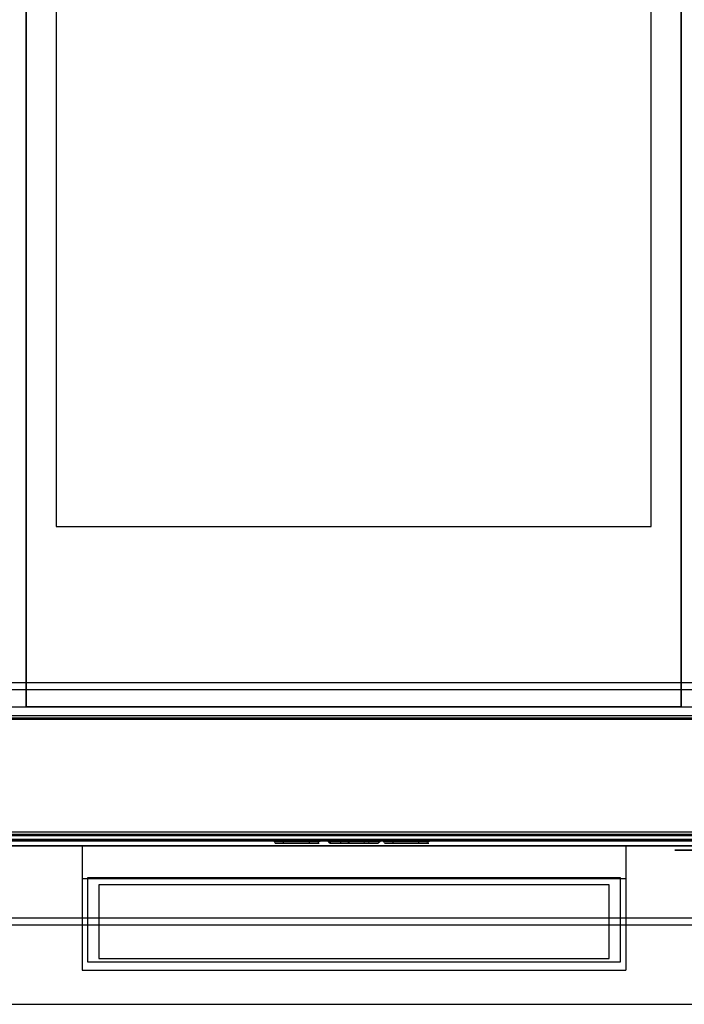
# Model space of a CAD drawing. Units: millimetres. Extents: x -456 to 456, y -380 to 366.
# Drawn here: x -139 to 137, y -380 to 29 of the extents above; entities that cross this region are included whole.
import ezdxf

# ---------------------------------------------------------------- set-up
doc = ezdxf.new("R2010")
doc.units = ezdxf.units.MM
doc.layers.add('11', color=7, linetype='Continuous', true_color=0xffffff)

msp = doc.modelspace()

# ---------------------------------------------------------------- linework, layer by layer
at = {"layer": '11', "color": 151, "linetype": 'Continuous', "lineweight": 25}
for p, q in [((-136.25, 313.6, 561.7), (-136.25, -256.7, 561.7)), ((-136.25, -256.7, 510.9), (-136.25, 313.6, 510.9)), ((136.05, 313.6, 561.7), (136.05, -256.7, 561.7)), ((136.05, -256.7, 510.9), (136.05, 313.6, 510.9)), ((-136.25, -256.7, 561.7), (-136.25, -256.7, 510.9)), ((-136.25, -256.7, 561.7), (136.05, -256.7, 561.7)), ((136.05, -256.7, 510.9), (-136.25, -256.7, 510.9)), ((136.05, -256.7, 561.7), (136.05, -256.7, 510.9))]:
    msp.add_line(p, q, dxfattribs=at)
at = {"layer": '11', "color": 252, "linetype": 'Continuous', "lineweight": 25}
for p, q in [((-123.75, 258.26, 546.9), (-123.75, -181.64, 546.9)), ((-123.75, 258.26, 523.9), (-123.75, -181.64, 523.9)), ((123.55, -181.64, 546.9), (123.55, 258.26, 546.9)), ((123.55, -181.64, 523.9), (123.55, 258.26, 523.9)), ((-123.75, -181.64, 546.9), (-123.75, -181.64, 523.9)), ((-123.75, -181.64, 523.9), (123.55, -181.64, 523.9)), ((123.55, -181.64, 546.9), (123.55, -181.64, 523.9)), ((454.2, -249.6, -289.8), (-454.2, -249.6, -289.8)), ((454.2, -249.6, -316.4), (-454.2, -249.6, -316.4)), ((-442, -246.54, -286.24), (442, -246.54, -286.24)), ((455.5, -256.8, 522.7), (-455.5, -256.8, 522.7)), ((455.5, -256.8, 329.7), (-455.5, -256.8, 329.7)), ((-454.1, -261.72, 316.07), (454.1, -261.72, 316.07)), ((-452.1, -260.32, -317.5), (452.1, -260.32, -317.5)), ((-452.1, -261.29, -271.23), (452.1, -261.29, -271.23)), ((-452.1, -308.66, -320.04), (452.1, -308.66, -320.04)), ((452.1, -310.25, -289.58), (-452.1, -310.25, -289.58)), ((-436.4, -309.59, -270.27), (436.4, -309.59, -270.27)), ((436.4, -309.96, 229.73), (-436.4, -309.96, 229.73)), ((455.5, -314.4, 329.7), (-455.5, -314.4, 329.7)), ((-455.5, -314.4, 477.7), (455.5, -314.4, 477.7)), ((452.1, -311.89, -271.27), (-452.1, -311.89, -271.27)), ((-452.1, -312.32, 316.03), (452.1, -312.32, 316.03)), ((314.1, -311.99, -131.27), (-314.1, -311.99, -131.27)), ((-314.1, -312.23, 196.03), (314.1, -312.23, 196.03)), ((-113, -314.4, 463.2), (-113, -328.1, 463.2)), ((-113, -314.4, 339.6), (-113, -366.21, 352.52)), ((113, -314.4, 339.6), (-113, -314.4, 339.6)), ((113, -314.4, 463.2), (-113, -314.4, 463.2)), ((-113, -314.4, 339.6), (-113, -314.4, 463.2)), ((113, -314.4, 339.6), (113, -366.21, 352.52)), ((113, -314.4, 463.2), (113, -328.1, 463.2)), ((113, -314.4, 339.6), (113, -314.4, 463.2)), ((-113, -328.1, 463.2), (-113, -366.21, 352.52)), ((-113, -328.1, 463.2), (113, -328.1, 463.2)), ((-110.8, -327.79, 459.49), (-110.8, -362.76, 357.94)), ((110.8, -327.79, 459.49), (-110.8, -327.79, 459.49)), ((106, -330.68, 455.72), (-106, -330.68, 455.72)), ((-106, -330.68, 455.72), (-106, -361.28, 366.84)), ((106, -361.28, 366.84), (106, -330.68, 455.72)), ((110.8, -362.76, 357.94), (110.8, -327.79, 459.49)), ((113, -328.1, 463.2), (113, -366.21, 352.52)), ((-455.5, -344.4, 522.7), (455.5, -344.4, 522.7)), ((-455.5, -344.4, 477.7), (455.5, -344.4, 477.7)), ((-353.88, -347.37, 259.22), (353.82, -347.37, 259.22)), ((-110.8, -362.76, 357.94), (110.8, -362.76, 357.94)), ((-106, -361.28, 366.84), (106, -361.28, 366.84)), ((-113, -366.21, 352.52), (113, -366.21, 352.52)), ((-430.82, -380.37, 259.22), (430.77, -380.37, 259.22))]:
    msp.add_line(p, q, dxfattribs=at)
at = {"layer": '11', "color": 9, "linetype": 'Continuous', "lineweight": 25}
for p, q in [((-33.16, -312.33, -194.21), (-33.16, -312.53, -194.21)), ((-29.15, -312.33, -194.21), (-33.16, -312.33, -194.21)), ((-29.15, -312.53, -194.21), (-33.16, -312.53, -194.21)), ((-32.72, -313.35, -194.6), (-29.48, -313.35, -194.6)), ((-29.15, -312.33, -194.21), (-29.15, -312.53, -194.21)), ((-18.72, -312.33, -184.83), (-18.72, -312.53, -184.83)), ((-18.72, -312.33, -184.83), (-14.72, -312.33, -184.83)), ((-18.72, -312.53, -184.83), (-14.72, -312.53, -184.83)), ((-15.13, -313.36, -184.45), (-18.38, -313.36, -184.45)), ((-14.72, -312.33, -184.83), (-14.72, -312.53, -184.83)), ((-10.78, -312.34, -177.97), (-10.78, -312.54, -177.97)), ((-5.28, -312.34, -177.97), (-10.78, -312.34, -177.97)), ((-10.78, -312.34, -177.97), (-10.01, -312.34, -179.29)), ((-10.1, -313.37, -178.36), (-10.78, -312.54, -177.97)), ((-5.28, -312.54, -177.97), (-10.78, -312.54, -177.97)), ((-10.78, -312.54, -177.97), (-10.01, -312.54, -179.29)), ((-5.66, -313.37, -178.36), (-10.1, -313.37, -178.36)), ((-10.1, -313.37, -178.36), (-9.62, -313.37, -179.19)), ((-10.01, -312.32, -202.05), (-10.01, -312.52, -202.05)), ((-10.01, -312.32, -202.05), (-5.28, -312.32, -202.05)), ((-10.01, -312.34, -179.29), (-10.01, -312.32, -202.05)), ((-10.01, -312.34, -179.29), (-10.01, -312.54, -179.29)), ((-9.63, -313.35, -201.66), (-10.01, -312.52, -202.05)), ((-10.01, -312.52, -202.05), (-5.28, -312.52, -202.05)), ((-10.01, -312.54, -179.29), (-10.01, -312.52, -202.05)), ((-9.62, -313.37, -179.19), (-10.01, -312.54, -179.29)), ((-9.63, -313.35, -201.66), (-5.66, -313.35, -201.66)), ((-9.62, -313.37, -179.19), (-9.63, -313.35, -201.66)), ((-5.66, -313.35, -201.66), (-5.28, -312.52, -202.05)), ((-5.66, -313.36, -188.74), (-5.28, -312.53, -187.89)), ((-5.66, -313.36, -191.15), (-5.28, -312.53, -192.12)), ((-5.66, -313.37, -178.36), (-5.28, -312.54, -177.97)), ((-5.66, -313.36, -191.15), (4.42, -313.35, -201.66)), ((-5.66, -313.35, -201.66), (-5.66, -313.36, -191.15)), ((-5.66, -313.36, -188.74), (-5.66, -313.37, -178.36)), ((6.37, -313.37, -178.36), (-5.66, -313.36, -188.74)), ((-5.28, -312.32, -202.05), (-5.28, -312.52, -202.05)), ((-5.28, -312.33, -192.12), (4.25, -312.32, -202.05)), ((-5.28, -312.32, -202.05), (-5.28, -312.33, -192.12)), ((-5.28, -312.33, -192.12), (-5.28, -312.53, -192.12)), ((-5.28, -312.33, -187.89), (-5.28, -312.53, -187.89)), ((-5.28, -312.33, -187.89), (-5.28, -312.34, -177.97)), ((6.22, -312.34, -177.97), (-5.28, -312.33, -187.89)), ((-5.28, -312.34, -177.97), (-5.28, -312.54, -177.97)), ((-5.28, -312.53, -192.12), (4.25, -312.52, -202.05)), ((-5.28, -312.52, -202.05), (-5.28, -312.53, -192.12)), ((-5.28, -312.53, -187.89), (-5.28, -312.54, -177.97)), ((6.22, -312.54, -177.97), (-5.28, -312.53, -187.89)), ((-2.39, -313.36, -188.85), (-1.82, -312.53, -188.87)), ((9.91, -313.35, -201.66), (-2.39, -313.36, -188.85)), ((-2.39, -313.36, -188.85), (9.78, -313.37, -178.36)), ((10.82, -312.32, -202.05), (-1.82, -312.33, -188.87)), ((-1.82, -312.33, -188.87), (-1.82, -312.53, -188.87)), ((-1.82, -312.33, -188.87), (10.82, -312.34, -177.97)), ((10.82, -312.52, -202.05), (-1.82, -312.53, -188.87)), ((-1.82, -312.53, -188.87), (10.82, -312.54, -177.97)), ((4.25, -312.32, -202.05), (4.25, -312.52, -202.05)), ((4.25, -312.32, -202.05), (10.82, -312.32, -202.05)), ((4.42, -313.35, -201.66), (4.25, -312.52, -202.05)), ((4.25, -312.52, -202.05), (10.82, -312.52, -202.05)), ((4.42, -313.35, -201.66), (9.91, -313.35, -201.66)), ((6.22, -312.34, -177.97), (6.22, -312.54, -177.97)), ((10.82, -312.34, -177.97), (6.22, -312.34, -177.97)), ((6.37, -313.37, -178.36), (6.22, -312.54, -177.97)), ((10.82, -312.54, -177.97), (6.22, -312.54, -177.97)), ((9.78, -313.37, -178.36), (6.37, -313.37, -178.36)), ((9.78, -313.37, -178.36), (10.82, -312.54, -177.97)), ((9.91, -313.35, -201.66), (10.82, -312.52, -202.05)), ((10.82, -312.32, -202.05), (10.82, -312.52, -202.05)), ((10.82, -312.34, -177.97), (10.82, -312.54, -177.97)), ((12.34, -312.33, -194.21), (12.34, -312.53, -194.21)), ((12.34, -312.33, -194.21), (16.35, -312.33, -194.21)), ((12.34, -312.53, -194.21), (16.35, -312.53, -194.21)), ((12.78, -313.35, -194.6), (16.02, -313.35, -194.6)), ((16.35, -312.33, -194.21), (16.35, -312.53, -194.21)), ((26.78, -312.33, -184.84), (26.78, -312.53, -184.84)), ((30.78, -312.33, -184.84), (26.78, -312.33, -184.84)), ((30.78, -312.53, -184.84), (26.78, -312.53, -184.84)), ((30.37, -313.36, -184.45), (27.12, -313.36, -184.45)), ((30.78, -312.53, -184.84), (30.78, -312.33, -184.84))]:
    msp.add_line(p, q, dxfattribs=at)
at = {"layer": '11', "color": 7, "linetype": 'Continuous', "lineweight": 25, "extrusion": (0, -1, 0)}
msp.add_arc((175.5, 395.2, 316.3), 42.2, 125.142, 54.858, dxfattribs=at)
at = {"layer": '11', "color": 9, "linetype": 'Continuous', "lineweight": 25}
for points, degree, knots in [([(-33.16, -312.33, -194.21), (-33.08, -312.32, -194.94), (-32.81, -312.32, -196.17), (-32.47, -312.32, -197.22), (-31.96, -312.32, -198.35), (-31.23, -312.32, -199.45), (-30.19, -312.32, -200.54), (-28.73, -312.32, -201.48), (-27.01, -312.32, -202.11), (-25.06, -312.32, -202.44), (-23.17, -312.32, -202.49), (-21.5, -312.32, -202.39), (-19.89, -312.32, -202.13), (-18.43, -312.32, -201.67), (-17.18, -312.32, -201.03), (-16.12, -312.32, -200.16), (-15.26, -312.32, -199.15), (-14.62, -312.32, -198.02), (-14.2, -312.32, -196.74), (-14.03, -312.32, -195.3), (-14.1, -312.33, -193.86), (-14.39, -312.33, -192.47), (-15, -312.33, -191.1), (-16.04, -312.33, -189.81), (-17.48, -312.33, -188.76), (-19.13, -312.33, -188.05), (-20.75, -312.33, -187.52), (-22.38, -312.33, -187.09), (-24.02, -312.33, -186.68), (-25.55, -312.33, -186.23), (-26.83, -312.33, -185.6), (-27.52, -312.33, -184.4), (-27.35, -312.33, -182.76), (-26.11, -312.33, -181.37), (-24.31, -312.34, -180.65), (-22.35, -312.34, -180.68), (-20.42, -312.33, -181.42), (-18.85, -312.33, -183.4), (-18.72, -312.33, -184.83)], 2, [0, 0, 0, 0.024734, 0.042201, 0.061838, 0.083749, 0.10605, 0.134345, 0.163667, 0.19558, 0.230161, 0.258915, 0.286475, 0.3135, 0.337686, 0.360679, 0.383407, 0.405172, 0.426738, 0.450367, 0.47512, 0.498887, 0.522636, 0.54892, 0.577913, 0.608421, 0.637801, 0.665956, 0.694434, 0.722595, 0.74813, 0.769495, 0.792841, 0.821881, 0.853304, 0.885494, 0.918122, 0.953216, 1, 1, 1]), ([(-33.16, -312.53, -194.21), (-33.03, -312.52, -195.44), (-32.73, -312.52, -196.66), (-31.69, -312.52, -198.92), (-30.92, -312.52, -199.93), (-29.43, -312.52, -201.06), (-28.89, -312.52, -201.37), (-27.75, -312.52, -201.86), (-27.15, -312.52, -202.04), (-25.33, -312.52, -202.44), (-24.08, -312.52, -202.5), (-21.61, -312.52, -202.42), (-20.36, -312.52, -202.27), (-18.88, -312.52, -201.81), (-18.59, -312.52, -201.71), (-18.02, -312.52, -201.46), (-17.74, -312.52, -201.32), (-16.94, -312.52, -200.86), (-16.45, -312.52, -200.46), (-15.16, -312.52, -199.12), (-14.53, -312.52, -198), (-14.1, -312.52, -196.19), (-14.05, -312.52, -195.56), (-14.06, -312.53, -194.32), (-14.12, -312.53, -193.7), (-14.39, -312.53, -192.49), (-14.61, -312.53, -191.9), (-15.21, -312.53, -190.82), (-15.6, -312.53, -190.32), (-16.49, -312.53, -189.46), (-17, -312.53, -189.09), (-17.81, -312.53, -188.63), (-18.09, -312.53, -188.5), (-18.66, -312.53, -188.25), (-18.95, -312.53, -188.14), (-20.4, -312.53, -187.6), (-21.6, -312.53, -187.29), (-23.41, -312.53, -186.84), (-24.01, -312.53, -186.68), (-24.9, -312.53, -186.43), (-25.19, -312.53, -186.33), (-25.63, -312.53, -186.17), (-25.78, -312.53, -186.11), (-26.06, -312.53, -185.98), (-26.21, -312.53, -185.91), (-26.62, -312.53, -185.68), (-26.85, -312.53, -185.48), (-27.22, -312.53, -184.97), (-27.35, -312.53, -184.67), (-27.48, -312.53, -184.07), (-27.47, -312.53, -183.74), (-27.35, -312.53, -183.11), (-27.24, -312.53, -182.82), (-26.93, -312.53, -182.28), (-26.72, -312.53, -182.04), (-26.26, -312.53, -181.61), (-26.01, -312.53, -181.42), (-25.47, -312.54, -181.11), (-25.17, -312.54, -180.99), (-24.57, -312.54, -180.8), (-24.27, -312.54, -180.73), (-23.35, -312.54, -180.63), (-22.71, -312.54, -180.68), (-21.8, -312.54, -180.9), (-21.5, -312.54, -181), (-20.93, -312.53, -181.25), (-20.66, -312.53, -181.41), (-19.93, -312.53, -181.98), (-19.52, -312.53, -182.5), (-18.95, -312.53, -183.6), (-18.78, -312.53, -184.19), (-18.72, -312.53, -184.83)], 3, [0, 0, 0, 0, 0.0625, 0.0625, 0.125, 0.125, 0.15625, 0.15625, 0.1875, 0.1875, 0.25, 0.25, 0.3125, 0.3125, 0.328125, 0.328125, 0.34375, 0.34375, 0.375, 0.375, 0.4375, 0.4375, 0.46875, 0.46875, 0.5, 0.5, 0.53125, 0.53125, 0.5625, 0.5625, 0.59375, 0.59375, 0.609375, 0.609375, 0.625, 0.625, 0.6875, 0.6875, 0.71875, 0.71875, 0.734375, 0.734375, 0.742188, 0.742188, 0.75, 0.75, 0.765625, 0.765625, 0.78125, 0.78125, 0.796875, 0.796875, 0.8125, 0.8125, 0.828125, 0.828125, 0.84375, 0.84375, 0.859375, 0.859375, 0.875, 0.875, 0.90625, 0.90625, 0.921875, 0.921875, 0.9375, 0.9375, 0.96875, 0.96875, 1, 1, 1, 1]), ([(-32.72, -313.35, -194.6), (-32.79, -313.22, -194.53), (-32.87, -313.08, -194.47), (-33.01, -312.8, -194.34), (-33.08, -312.66, -194.28), (-33.16, -312.53, -194.21)], 3, [0, 0, 0, 0, 0.499987, 0.499987, 1, 1, 1, 1]), ([(-18.38, -313.36, -184.45), (-18.47, -313.36, -183.89), (-18.64, -313.36, -183.36), (-19.2, -313.36, -182.28), (-19.64, -313.36, -181.71), (-20.45, -313.36, -181.08), (-20.74, -313.36, -180.91), (-21.37, -313.37, -180.63), (-21.69, -313.37, -180.53), (-22.66, -313.37, -180.29), (-23.34, -313.37, -180.24), (-24.34, -313.37, -180.35), (-24.67, -313.37, -180.42), (-25.31, -313.37, -180.63), (-25.63, -313.37, -180.76), (-26.22, -313.36, -181.1), (-26.5, -313.36, -181.3), (-27, -313.36, -181.78), (-27.24, -313.36, -182.05), (-27.6, -313.36, -182.66), (-27.72, -313.36, -183), (-27.86, -313.36, -183.71), (-27.87, -313.36, -184.09), (-27.72, -313.36, -184.81), (-27.56, -313.36, -185.15), (-27.13, -313.36, -185.75), (-26.85, -313.36, -185.99), (-26.37, -313.36, -186.26), (-26.23, -313.36, -186.33), (-25.93, -313.36, -186.46), (-25.78, -313.36, -186.53), (-25.32, -313.36, -186.7), (-25.01, -313.36, -186.8), (-24.11, -313.36, -187.06), (-23.5, -313.36, -187.21), (-21.7, -313.36, -187.67), (-20.51, -313.36, -187.97), (-19.09, -313.36, -188.5), (-18.8, -313.36, -188.61), (-18.24, -313.36, -188.85), (-17.99, -313.36, -188.98), (-17.22, -313.36, -189.41), (-16.73, -313.36, -189.76), (-15.89, -313.36, -190.57), (-15.53, -313.36, -191.04), (-14.97, -313.36, -192.06), (-14.76, -313.36, -192.61), (-14.51, -313.36, -193.75), (-14.44, -313.36, -194.35), (-14.44, -313.35, -195.54), (-14.49, -313.35, -196.14), (-14.89, -313.35, -197.84), (-15.48, -313.35, -198.9), (-16.7, -313.35, -200.17), (-17.16, -313.35, -200.54), (-17.92, -313.35, -200.98), (-18.18, -313.35, -201.11), (-18.73, -313.35, -201.35), (-19, -313.35, -201.45), (-20.44, -313.35, -201.89), (-21.64, -313.35, -202.04), (-24.07, -313.35, -202.12), (-25.3, -313.35, -202.05), (-27.05, -313.35, -201.67), (-27.62, -313.35, -201.49), (-28.71, -313.35, -201.03), (-29.23, -313.35, -200.73), (-30.63, -313.35, -199.67), (-31.37, -313.35, -198.71), (-32.3, -313.35, -196.68), (-32.58, -313.35, -195.64), (-32.72, -313.35, -194.6)], 3, [0, 0, 0, 0, 0.026174, 0.026174, 0.057831, 0.057831, 0.07366, 0.07366, 0.089488, 0.089488, 0.121146, 0.121146, 0.136974, 0.136974, 0.152803, 0.152803, 0.168632, 0.168632, 0.18446, 0.18446, 0.200289, 0.200289, 0.216117, 0.216117, 0.231946, 0.231946, 0.247775, 0.247775, 0.255689, 0.255689, 0.263603, 0.263603, 0.279432, 0.279432, 0.311089, 0.311089, 0.374404, 0.374404, 0.390233, 0.390233, 0.406061, 0.406061, 0.437719, 0.437719, 0.469376, 0.469376, 0.501033, 0.501033, 0.532691, 0.532691, 0.564348, 0.564348, 0.627662, 0.627662, 0.65932, 0.65932, 0.675148, 0.675148, 0.690977, 0.690977, 0.754292, 0.754292, 0.817606, 0.817606, 0.849264, 0.849264, 0.880921, 0.880921, 0.944235, 0.944235, 1, 1, 1, 1]), ([(-14.72, -312.53, -184.83), (-14.73, -312.53, -184.2), (-14.82, -312.53, -183.59), (-15.12, -312.53, -182.4), (-15.34, -312.53, -181.81), (-15.94, -312.54, -180.74), (-16.33, -312.54, -180.24), (-17.22, -312.54, -179.38), (-17.72, -312.54, -179.02), (-18.81, -312.54, -178.43), (-19.38, -312.54, -178.2), (-20.57, -312.54, -177.86), (-21.18, -312.54, -177.74), (-22.41, -312.54, -177.59), (-23.02, -312.54, -177.56), (-24.26, -312.54, -177.55), (-24.87, -312.54, -177.58), (-26.1, -312.54, -177.73), (-26.71, -312.54, -177.84), (-27.9, -312.54, -178.18), (-28.47, -312.54, -178.42), (-29.56, -312.54, -179.02), (-30.05, -312.54, -179.39), (-30.93, -312.54, -180.27), (-31.3, -312.54, -180.77), (-31.87, -312.53, -181.87), (-32.08, -312.53, -182.47), (-32.31, -312.53, -183.68), (-32.33, -312.53, -184.31), (-32.14, -312.53, -186.17), (-31.73, -312.53, -187.36), (-30.62, -312.53, -188.87), (-30.18, -312.53, -189.31), (-29.43, -312.53, -189.84), (-29.16, -312.53, -190), (-28.6, -312.53, -190.27), (-28.31, -312.53, -190.39), (-27.74, -312.53, -190.63), (-27.45, -312.53, -190.73), (-26.86, -312.53, -190.93), (-26.57, -312.53, -191.01), (-25.68, -312.53, -191.25), (-25.08, -312.53, -191.42), (-23.91, -312.53, -191.78), (-23.32, -312.53, -191.96), (-22.44, -312.53, -192.26), (-22.14, -312.53, -192.36), (-21.7, -312.53, -192.51), (-21.56, -312.53, -192.57), (-21.28, -312.53, -192.69), (-21.14, -312.53, -192.76), (-20.48, -312.53, -193.15), (-20, -312.53, -193.58), (-19.47, -312.53, -194.34), (-19.32, -312.52, -194.61), (-19.07, -312.52, -195.2), (-18.99, -312.52, -195.5), (-18.94, -312.52, -196.11), (-18.97, -312.52, -196.42), (-19.12, -312.52, -197.04), (-19.23, -312.52, -197.33), (-19.54, -312.52, -197.86), (-19.74, -312.52, -198.11), (-20.21, -312.52, -198.56), (-20.46, -312.52, -198.74), (-21, -312.52, -199.01), (-21.29, -312.52, -199.11), (-21.91, -312.52, -199.22), (-22.23, -312.52, -199.24), (-23.17, -312.52, -199.27), (-23.79, -312.52, -199.24), (-25, -312.52, -199.02), (-25.6, -312.52, -198.85), (-26.44, -312.52, -198.47), (-26.71, -312.52, -198.32), (-27.23, -312.52, -197.98), (-27.47, -312.52, -197.78), (-27.9, -312.52, -197.34), (-28.08, -312.52, -197.08), (-28.39, -312.52, -196.55), (-28.53, -312.52, -196.27), (-28.9, -312.52, -195.42), (-29.07, -312.52, -194.82), (-29.15, -312.53, -194.21)], 3, [0, 0, 0, 0, 0.03125, 0.03125, 0.0625, 0.0625, 0.09375, 0.09375, 0.125, 0.125, 0.15625, 0.15625, 0.1875, 0.1875, 0.21875, 0.21875, 0.25, 0.25, 0.28125, 0.28125, 0.3125, 0.3125, 0.34375, 0.34375, 0.375, 0.375, 0.40625, 0.40625, 0.4375, 0.4375, 0.5, 0.5, 0.53125, 0.53125, 0.546875, 0.546875, 0.5625, 0.5625, 0.578125, 0.578125, 0.59375, 0.59375, 0.625, 0.625, 0.65625, 0.65625, 0.671875, 0.671875, 0.679688, 0.679688, 0.6875, 0.6875, 0.71875, 0.71875, 0.734375, 0.734375, 0.75, 0.75, 0.765625, 0.765625, 0.78125, 0.78125, 0.796875, 0.796875, 0.8125, 0.8125, 0.828125, 0.828125, 0.84375, 0.84375, 0.875, 0.875, 0.90625, 0.90625, 0.921875, 0.921875, 0.9375, 0.9375, 0.953125, 0.953125, 0.96875, 0.96875, 1, 1, 1, 1]), ([(-14.72, -312.33, -184.83), (-14.75, -312.33, -183.28), (-15.74, -312.33, -180.96), (-17.09, -312.34, -179.41), (-19.01, -312.34, -178.29), (-21.17, -312.34, -177.7), (-23.37, -312.34, -177.52), (-25.66, -312.34, -177.62), (-27.92, -312.34, -178.13), (-29.94, -312.34, -179.21), (-31.52, -312.33, -180.96), (-32.37, -312.33, -183.33), (-32.22, -312.33, -185.8), (-31.41, -312.33, -187.88), (-29.97, -312.33, -189.6), (-27.72, -312.33, -190.7), (-25.15, -312.33, -191.4), (-22.8, -312.33, -192.13), (-20.84, -312.33, -192.82), (-19.47, -312.33, -194.17), (-18.84, -312.32, -195.86), (-19.24, -312.32, -197.59), (-20.68, -312.32, -199.06), (-22.9, -312.32, -199.32), (-24.92, -312.32, -199.08), (-26.52, -312.32, -198.48), (-27.76, -312.32, -197.59), (-28.57, -312.32, -196.27), (-29.06, -312.32, -194.88), (-29.15, -312.33, -194.21)], 2, [0, 0, 0, 0.051627, 0.084293, 0.120176, 0.158702, 0.195308, 0.233247, 0.27261, 0.310913, 0.349254, 0.389346, 0.432501, 0.471571, 0.507263, 0.546112, 0.590632, 0.636241, 0.67367, 0.706108, 0.736993, 0.765066, 0.795124, 0.831095, 0.867998, 0.899642, 0.925405, 0.950506, 0.9773, 1, 1, 1]), ([(-29.48, -313.35, -194.6), (-29.38, -313.35, -195.13), (-29.22, -313.35, -195.65), (-28.88, -313.35, -196.44), (-28.73, -313.35, -196.73), (-28.4, -313.35, -197.29), (-28.2, -313.35, -197.58), (-27.73, -313.35, -198.07), (-27.46, -313.35, -198.29), (-26.91, -313.35, -198.66), (-26.62, -313.35, -198.82), (-25.72, -313.35, -199.22), (-25.1, -313.35, -199.4), (-23.82, -313.35, -199.62), (-23.18, -313.35, -199.66), (-22.2, -313.35, -199.62), (-21.88, -313.35, -199.6), (-21.18, -313.35, -199.48), (-20.86, -313.35, -199.38), (-20.25, -313.35, -199.06), (-19.96, -313.35, -198.86), (-19.45, -313.35, -198.37), (-19.23, -313.35, -198.09), (-18.88, -313.35, -197.49), (-18.75, -313.35, -197.17), (-18.58, -313.35, -196.48), (-18.55, -313.35, -196.12), (-18.61, -313.35, -195.43), (-18.71, -313.35, -195.07), (-18.97, -313.36, -194.44), (-19.13, -313.36, -194.14), (-19.72, -313.36, -193.31), (-20.24, -313.36, -192.84), (-20.96, -313.36, -192.42), (-21.11, -313.36, -192.34), (-21.41, -313.36, -192.21), (-21.58, -313.36, -192.15), (-22.02, -313.36, -191.99), (-22.31, -313.36, -191.89), (-23.2, -313.36, -191.6), (-23.79, -313.36, -191.41), (-24.97, -313.36, -191.05), (-25.57, -313.36, -190.88), (-26.47, -313.36, -190.64), (-26.75, -313.36, -190.56), (-27.32, -313.36, -190.37), (-27.6, -313.36, -190.26), (-28.16, -313.36, -190.04), (-28.44, -313.36, -189.92), (-28.98, -313.36, -189.65), (-29.22, -313.36, -189.51), (-29.92, -313.36, -189.02), (-30.33, -313.36, -188.61), (-31.37, -313.36, -187.19), (-31.76, -313.36, -186.07), (-31.94, -313.36, -184.3), (-31.92, -313.36, -183.72), (-31.71, -313.36, -182.58), (-31.51, -313.36, -182.01), (-30.97, -313.36, -180.99), (-30.63, -313.37, -180.52), (-29.8, -313.37, -179.69), (-29.34, -313.37, -179.34), (-28.31, -313.37, -178.77), (-27.76, -313.37, -178.54), (-26.63, -313.37, -178.22), (-26.03, -313.37, -178.11), (-24.85, -313.37, -177.97), (-24.24, -313.37, -177.94), (-23.04, -313.37, -177.94), (-22.43, -313.37, -177.97), (-21.25, -313.37, -178.12), (-20.65, -313.37, -178.24), (-19.52, -313.37, -178.56), (-18.97, -313.37, -178.79), (-17.93, -313.37, -179.35), (-17.46, -313.37, -179.69), (-16.62, -313.37, -180.5), (-16.26, -313.36, -180.96), (-15.7, -313.36, -181.97), (-15.49, -313.36, -182.53), (-15.23, -313.36, -183.54), (-15.16, -313.36, -183.99), (-15.13, -313.36, -184.45)], 3, [0, 0, 0, 0, 0.02616, 0.02616, 0.041979, 0.041979, 0.057799, 0.057799, 0.073619, 0.073619, 0.089439, 0.089439, 0.121078, 0.121078, 0.152718, 0.152718, 0.168538, 0.168538, 0.184357, 0.184357, 0.200177, 0.200177, 0.215997, 0.215997, 0.231817, 0.231817, 0.247637, 0.247637, 0.263456, 0.263456, 0.279276, 0.279276, 0.310916, 0.310916, 0.318826, 0.318826, 0.326735, 0.326735, 0.342555, 0.342555, 0.374195, 0.374195, 0.405834, 0.405834, 0.421654, 0.421654, 0.437474, 0.437474, 0.453294, 0.453294, 0.469113, 0.469113, 0.500753, 0.500753, 0.564032, 0.564032, 0.595672, 0.595672, 0.627311, 0.627311, 0.658951, 0.658951, 0.69059, 0.69059, 0.72223, 0.72223, 0.75387, 0.75387, 0.785509, 0.785509, 0.817149, 0.817149, 0.848788, 0.848788, 0.880428, 0.880428, 0.912067, 0.912067, 0.943707, 0.943707, 0.975346, 0.975346, 1, 1, 1, 1]), ([(-29.48, -313.35, -194.6), (-29.44, -313.25, -194.55), (-29.4, -313.14, -194.5), (-29.29, -312.87, -194.37), (-29.23, -312.72, -194.3), (-29.16, -312.55, -194.22), (-29.16, -312.54, -194.22), (-29.15, -312.53, -194.21)], 3, [0, 0, 0, 0, 0.390419, 0.390419, 0.956913, 0.956913, 1, 1, 1, 1]), ([(-18.38, -313.36, -184.45), (-18.42, -313.25, -184.5), (-18.47, -313.15, -184.55), (-18.58, -312.88, -184.67), (-18.64, -312.73, -184.74), (-18.71, -312.56, -184.82), (-18.72, -312.54, -184.83), (-18.72, -312.53, -184.83)], 3, [0, 0, 0, 0, 0.390079, 0.390079, 0.953614, 0.953614, 1, 1, 1, 1]), ([(-15.13, -313.36, -184.45), (-15.06, -313.22, -184.51), (-14.99, -313.09, -184.57), (-14.85, -312.81, -184.7), (-14.79, -312.67, -184.77), (-14.72, -312.53, -184.83)], 3, [0, 0, 0, 0, 0.499978, 0.499978, 1, 1, 1, 1]), ([(26.78, -312.33, -184.84), (26.65, -312.33, -183.4), (25.08, -312.33, -181.42), (23.15, -312.34, -180.69), (21.19, -312.34, -180.66), (19.39, -312.33, -181.37), (18.15, -312.33, -182.77), (17.98, -312.33, -184.4), (18.67, -312.33, -185.6), (19.95, -312.33, -186.24), (21.48, -312.33, -186.69), (23.12, -312.33, -187.1), (24.75, -312.33, -187.52), (26.37, -312.33, -188.05), (28.02, -312.33, -188.76), (29.46, -312.33, -189.81), (30.5, -312.33, -191.1), (31.11, -312.33, -192.47), (31.4, -312.33, -193.86), (31.47, -312.32, -195.31), (31.3, -312.32, -196.74), (30.88, -312.32, -198.02), (30.24, -312.32, -199.15), (29.38, -312.32, -200.17), (28.32, -312.32, -201.03), (27.07, -312.32, -201.67), (25.61, -312.32, -202.13), (24, -312.32, -202.39), (22.33, -312.32, -202.49), (20.44, -312.32, -202.44), (18.49, -312.32, -202.11), (16.77, -312.32, -201.48), (15.31, -312.32, -200.55), (14.27, -312.32, -199.46), (13.54, -312.32, -198.35), (13.03, -312.32, -197.23), (12.69, -312.32, -196.17), (12.42, -312.32, -194.95), (12.34, -312.33, -194.21)], 2, [0, 0, 0, 0.046784, 0.081878, 0.114506, 0.146696, 0.178119, 0.207159, 0.230505, 0.25187, 0.277405, 0.305566, 0.334044, 0.362199, 0.391579, 0.422087, 0.45108, 0.477364, 0.501113, 0.52488, 0.549633, 0.573262, 0.594828, 0.616593, 0.639321, 0.662314, 0.6865, 0.713525, 0.741085, 0.769839, 0.80442, 0.836333, 0.865655, 0.89395, 0.916251, 0.938162, 0.957799, 0.975266, 1, 1, 1]), ([(26.78, -312.53, -184.84), (26.65, -312.53, -183.4), (25.08, -312.53, -181.42), (23.15, -312.54, -180.69), (21.19, -312.54, -180.66), (19.39, -312.53, -181.37), (18.15, -312.53, -182.77), (17.98, -312.53, -184.4), (18.67, -312.53, -185.6), (19.95, -312.53, -186.24), (21.48, -312.53, -186.69), (23.12, -312.53, -187.1), (24.75, -312.53, -187.52), (26.37, -312.53, -188.05), (28.02, -312.53, -188.76), (29.46, -312.53, -189.81), (30.5, -312.53, -191.1), (31.11, -312.53, -192.47), (31.4, -312.53, -193.86), (31.47, -312.52, -195.31), (31.3, -312.52, -196.74), (30.88, -312.52, -198.02), (30.24, -312.52, -199.15), (29.38, -312.52, -200.17), (28.32, -312.52, -201.03), (27.07, -312.52, -201.67), (25.61, -312.52, -202.13), (24, -312.52, -202.39), (22.33, -312.52, -202.49), (20.44, -312.52, -202.44), (18.49, -312.52, -202.11), (16.77, -312.52, -201.48), (15.31, -312.52, -200.55), (14.27, -312.52, -199.46), (13.54, -312.52, -198.35), (13.03, -312.52, -197.23), (12.69, -312.52, -196.17), (12.42, -312.52, -194.95), (12.34, -312.53, -194.21)], 2, [0, 0, 0, 0.046784, 0.081878, 0.114506, 0.146696, 0.178119, 0.207159, 0.230505, 0.25187, 0.277405, 0.305566, 0.334044, 0.362199, 0.391579, 0.422087, 0.45108, 0.477364, 0.501113, 0.52488, 0.549633, 0.573262, 0.594828, 0.616593, 0.639321, 0.662314, 0.6865, 0.713525, 0.741085, 0.769839, 0.80442, 0.836333, 0.865655, 0.89395, 0.916251, 0.938162, 0.957799, 0.975266, 1, 1, 1]), ([(12.78, -313.35, -194.6), (12.71, -313.22, -194.54), (12.63, -313.08, -194.47), (12.49, -312.8, -194.34), (12.42, -312.66, -194.28), (12.34, -312.53, -194.21)], 3, [0, 0, 0, 0, 0.499987, 0.499987, 1, 1, 1, 1]), ([(27.12, -313.36, -184.45), (27.03, -313.36, -183.89), (26.86, -313.36, -183.37), (26.3, -313.36, -182.28), (25.86, -313.36, -181.71), (25.05, -313.36, -181.09), (24.76, -313.36, -180.91), (24.13, -313.37, -180.63), (23.81, -313.37, -180.53), (22.84, -313.37, -180.3), (22.16, -313.37, -180.24), (21.16, -313.37, -180.35), (20.83, -313.37, -180.42), (20.19, -313.37, -180.63), (19.87, -313.37, -180.76), (19.28, -313.36, -181.1), (19, -313.36, -181.31), (18.5, -313.36, -181.78), (18.26, -313.36, -182.05), (17.9, -313.36, -182.67), (17.78, -313.36, -183), (17.64, -313.36, -183.71), (17.63, -313.36, -184.09), (17.78, -313.36, -184.81), (17.94, -313.36, -185.16), (18.37, -313.36, -185.75), (18.65, -313.36, -186), (19.13, -313.36, -186.27), (19.27, -313.36, -186.33), (19.57, -313.36, -186.47), (19.72, -313.36, -186.53), (20.18, -313.36, -186.7), (20.49, -313.36, -186.8), (21.39, -313.36, -187.06), (22, -313.36, -187.22), (23.8, -313.36, -187.67), (24.99, -313.36, -187.97), (26.41, -313.36, -188.5), (26.7, -313.36, -188.61), (27.26, -313.36, -188.85), (27.51, -313.36, -188.98), (28.28, -313.36, -189.41), (28.77, -313.36, -189.76), (29.61, -313.36, -190.57), (29.97, -313.36, -191.04), (30.53, -313.36, -192.06), (30.74, -313.36, -192.61), (30.99, -313.36, -193.75), (31.06, -313.36, -194.36), (31.06, -313.35, -195.54), (31.01, -313.35, -196.14), (30.61, -313.35, -197.85), (30.02, -313.35, -198.9), (28.8, -313.35, -200.17), (28.34, -313.35, -200.54), (27.58, -313.35, -200.98), (27.32, -313.35, -201.12), (26.77, -313.35, -201.35), (26.5, -313.35, -201.45), (25.06, -313.35, -201.89), (23.86, -313.35, -202.04), (21.43, -313.35, -202.12), (20.2, -313.35, -202.06), (18.45, -313.35, -201.67), (17.88, -313.35, -201.5), (16.79, -313.35, -201.03), (16.27, -313.35, -200.73), (14.87, -313.35, -199.67), (14.13, -313.35, -198.71), (13.2, -313.35, -196.69), (12.92, -313.35, -195.65), (12.78, -313.35, -194.6)], 3, [0, 0, 0, 0, 0.026174, 0.026174, 0.057831, 0.057831, 0.07366, 0.07366, 0.089488, 0.089488, 0.121146, 0.121146, 0.136974, 0.136974, 0.152803, 0.152803, 0.168632, 0.168632, 0.18446, 0.18446, 0.200289, 0.200289, 0.216117, 0.216117, 0.231946, 0.231946, 0.247775, 0.247775, 0.255689, 0.255689, 0.263603, 0.263603, 0.279432, 0.279432, 0.311089, 0.311089, 0.374404, 0.374404, 0.390233, 0.390233, 0.406061, 0.406061, 0.437719, 0.437719, 0.469376, 0.469376, 0.501033, 0.501033, 0.532691, 0.532691, 0.564348, 0.564348, 0.627662, 0.627662, 0.65932, 0.65932, 0.675148, 0.675148, 0.690977, 0.690977, 0.754292, 0.754292, 0.817606, 0.817606, 0.849264, 0.849264, 0.880921, 0.880921, 0.944235, 0.944235, 1, 1, 1, 1]), ([(16.35, -312.33, -194.21), (16.44, -312.32, -194.88), (16.93, -312.32, -196.27), (17.74, -312.32, -197.59), (18.98, -312.32, -198.48), (20.58, -312.32, -199.08), (22.6, -312.32, -199.33), (24.82, -312.32, -199.06), (26.26, -312.32, -197.6), (26.66, -312.32, -195.86), (26.03, -312.33, -194.17), (24.66, -312.33, -192.82), (22.7, -312.33, -192.13), (20.35, -312.33, -191.4), (17.78, -312.33, -190.7), (15.53, -312.33, -189.61), (14.09, -312.33, -187.89), (13.28, -312.33, -185.8), (13.13, -312.33, -183.33), (13.98, -312.33, -180.97), (15.56, -312.34, -179.21), (17.58, -312.34, -178.13), (19.84, -312.34, -177.63), (22.13, -312.34, -177.52), (24.33, -312.34, -177.71), (26.49, -312.34, -178.29), (28.41, -312.34, -179.42), (29.76, -312.33, -180.96), (30.75, -312.33, -183.28), (30.78, -312.33, -184.84)], 2, [0, 0, 0, 0.0227, 0.049494, 0.074595, 0.100358, 0.132002, 0.168905, 0.204876, 0.234934, 0.263007, 0.293892, 0.32633, 0.363759, 0.409368, 0.453888, 0.492737, 0.528429, 0.567499, 0.610654, 0.650746, 0.689087, 0.72739, 0.766753, 0.804692, 0.841298, 0.879824, 0.915707, 0.948373, 1, 1, 1]), ([(16.35, -312.53, -194.21), (16.44, -312.52, -194.88), (16.93, -312.52, -196.27), (17.74, -312.52, -197.59), (18.98, -312.52, -198.48), (20.58, -312.52, -199.08), (22.6, -312.52, -199.33), (24.82, -312.52, -199.06), (26.26, -312.52, -197.6), (26.66, -312.52, -195.86), (26.03, -312.53, -194.17), (24.66, -312.53, -192.82), (22.7, -312.53, -192.13), (20.35, -312.53, -191.4), (17.78, -312.53, -190.7), (15.53, -312.53, -189.61), (14.09, -312.53, -187.89), (13.28, -312.53, -185.8), (13.13, -312.53, -183.33), (13.98, -312.54, -180.97), (15.56, -312.54, -179.21), (17.58, -312.54, -178.13), (19.84, -312.54, -177.63), (22.13, -312.54, -177.52), (24.33, -312.54, -177.71), (26.49, -312.54, -178.29), (28.41, -312.54, -179.42), (29.76, -312.54, -180.96), (30.75, -312.53, -183.28), (30.78, -312.53, -184.84)], 2, [0, 0, 0, 0.0227, 0.049494, 0.074595, 0.100358, 0.132002, 0.168905, 0.204876, 0.234934, 0.263007, 0.293892, 0.32633, 0.363759, 0.409368, 0.453888, 0.492737, 0.528429, 0.567499, 0.610654, 0.650746, 0.689087, 0.72739, 0.766753, 0.804692, 0.841298, 0.879824, 0.915707, 0.948373, 1, 1, 1]), ([(16.02, -313.35, -194.6), (16.12, -313.35, -195.13), (16.28, -313.35, -195.65), (16.62, -313.35, -196.44), (16.77, -313.35, -196.73), (17.1, -313.35, -197.3), (17.3, -313.35, -197.58), (17.77, -313.35, -198.08), (18.04, -313.35, -198.29), (18.59, -313.35, -198.66), (18.88, -313.35, -198.82), (19.78, -313.35, -199.23), (20.4, -313.35, -199.4), (21.68, -313.35, -199.63), (22.32, -313.35, -199.67), (23.3, -313.35, -199.63), (23.62, -313.35, -199.61), (24.32, -313.35, -199.49), (24.64, -313.35, -199.38), (25.25, -313.35, -199.07), (25.54, -313.35, -198.86), (26.05, -313.35, -198.37), (26.27, -313.35, -198.09), (26.62, -313.35, -197.49), (26.75, -313.35, -197.17), (26.92, -313.35, -196.48), (26.95, -313.35, -196.12), (26.89, -313.35, -195.43), (26.79, -313.35, -195.08), (26.53, -313.36, -194.44), (26.37, -313.36, -194.14), (25.78, -313.36, -193.31), (25.26, -313.36, -192.84), (24.54, -313.36, -192.42), (24.39, -313.36, -192.35), (24.09, -313.36, -192.21), (23.92, -313.36, -192.15), (23.48, -313.36, -192), (23.19, -313.36, -191.9), (22.3, -313.36, -191.6), (21.71, -313.36, -191.41), (20.53, -313.36, -191.06), (19.93, -313.36, -190.88), (19.03, -313.36, -190.64), (18.75, -313.36, -190.56), (18.18, -313.36, -190.37), (17.9, -313.36, -190.27), (17.34, -313.36, -190.04), (17.06, -313.36, -189.92), (16.52, -313.36, -189.66), (16.28, -313.36, -189.52), (15.58, -313.36, -189.03), (15.17, -313.36, -188.61), (14.13, -313.36, -187.2), (13.74, -313.36, -186.07), (13.56, -313.36, -184.3), (13.58, -313.36, -183.72), (13.79, -313.36, -182.58), (13.99, -313.36, -182.02), (14.53, -313.36, -180.99), (14.87, -313.37, -180.52), (15.7, -313.37, -179.69), (16.16, -313.37, -179.34), (17.19, -313.37, -178.77), (17.74, -313.37, -178.55), (18.87, -313.37, -178.22), (19.47, -313.37, -178.11), (20.65, -313.37, -177.97), (21.26, -313.37, -177.94), (22.46, -313.37, -177.95), (23.07, -313.37, -177.98), (24.25, -313.37, -178.12), (24.85, -313.37, -178.24), (25.98, -313.37, -178.57), (26.53, -313.37, -178.79), (27.57, -313.37, -179.35), (28.04, -313.37, -179.69), (28.88, -313.37, -180.5), (29.24, -313.36, -180.96), (29.8, -313.36, -181.97), (30.01, -313.36, -182.53), (30.27, -313.36, -183.54), (30.34, -313.36, -183.99), (30.37, -313.36, -184.45)], 3, [0, 0, 0, 0, 0.02616, 0.02616, 0.041979, 0.041979, 0.057799, 0.057799, 0.073619, 0.073619, 0.089439, 0.089439, 0.121078, 0.121078, 0.152718, 0.152718, 0.168538, 0.168538, 0.184357, 0.184357, 0.200177, 0.200177, 0.215997, 0.215997, 0.231817, 0.231817, 0.247637, 0.247637, 0.263456, 0.263456, 0.279276, 0.279276, 0.310916, 0.310916, 0.318826, 0.318826, 0.326735, 0.326735, 0.342555, 0.342555, 0.374195, 0.374195, 0.405834, 0.405834, 0.421654, 0.421654, 0.437474, 0.437474, 0.453294, 0.453294, 0.469113, 0.469113, 0.500753, 0.500753, 0.564032, 0.564032, 0.595672, 0.595672, 0.627311, 0.627311, 0.658951, 0.658951, 0.69059, 0.69059, 0.72223, 0.72223, 0.75387, 0.75387, 0.785509, 0.785509, 0.817149, 0.817149, 0.848788, 0.848788, 0.880428, 0.880428, 0.912067, 0.912067, 0.943707, 0.943707, 0.975346, 0.975346, 1, 1, 1, 1]), ([(16.02, -313.35, -194.6), (16.06, -313.25, -194.55), (16.1, -313.14, -194.5), (16.21, -312.87, -194.38), (16.27, -312.72, -194.3), (16.34, -312.55, -194.22), (16.34, -312.54, -194.22), (16.35, -312.53, -194.21)], 3, [0, 0, 0, 0, 0.390419, 0.390419, 0.956913, 0.956913, 1, 1, 1, 1]), ([(27.12, -313.36, -184.45), (27.08, -313.25, -184.5), (27.03, -313.15, -184.55), (26.92, -312.88, -184.67), (26.86, -312.73, -184.75), (26.79, -312.56, -184.82), (26.78, -312.54, -184.83), (26.78, -312.53, -184.84)], 3, [0, 0, 0, 0, 0.390079, 0.390079, 0.953614, 0.953614, 1, 1, 1, 1]), ([(30.37, -313.36, -184.45), (30.44, -313.22, -184.51), (30.51, -313.09, -184.58), (30.65, -312.81, -184.71), (30.71, -312.67, -184.77), (30.78, -312.53, -184.84)], 3, [0, 0, 0, 0, 0.499978, 0.499978, 1, 1, 1, 1])]:
    msp.add_open_spline(points, degree=degree, knots=knots, dxfattribs=at)

doc.saveas('drawing.dxf')
